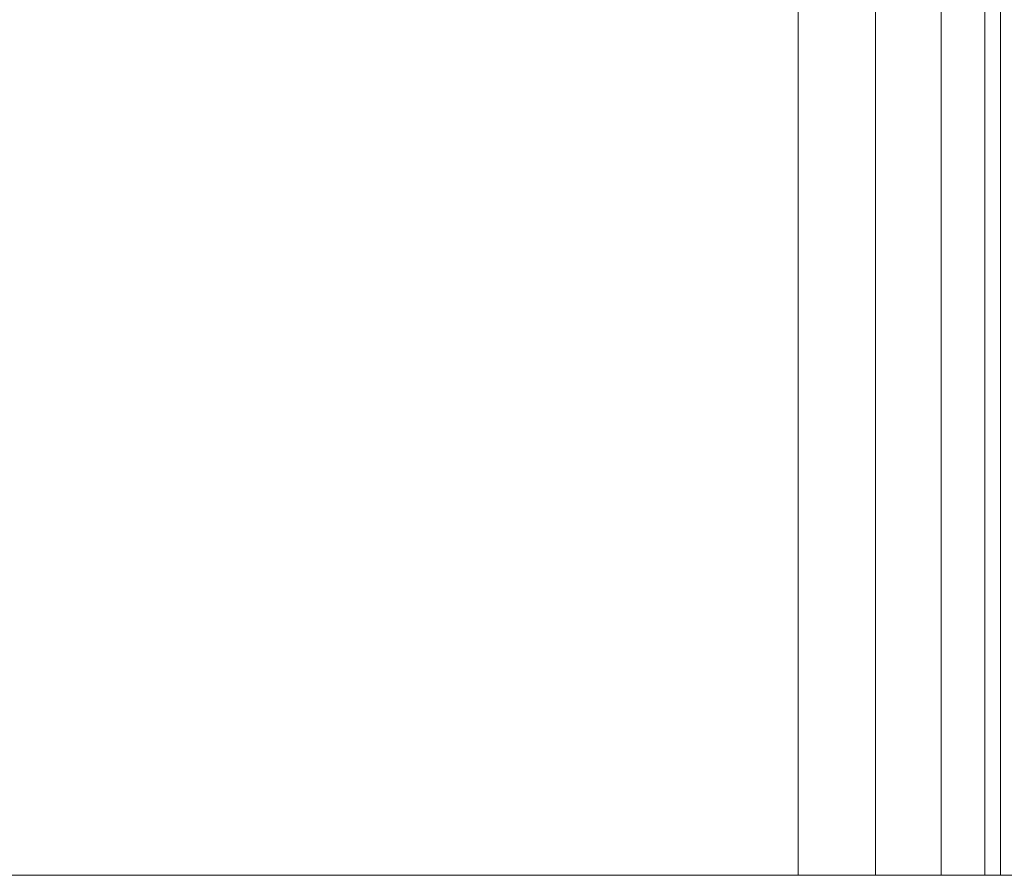
# Model space of a CAD drawing. Units: millimetres. Extents: x -2 to 444, y -6 to 2018.
# Drawn here: x 227 to 251, y 6 to 27 of the extents above; entities that cross this region are included whole.
import ezdxf

# ---------------------------------------------------------------- set-up
doc = ezdxf.new("R2010")
doc.units = ezdxf.units.MM
doc.layers.add('1', color=7, linetype='Continuous', true_color=0xffffff)

# ---------------------------------------------------------------- blocks, each defined once
blk = doc.blocks.new('UG_SURFACE_012')
at = {"layer": '1', "color": 23, "linetype": 'Continuous', "lineweight": 18}
for points in [[(221, 6, 450), (357.822, 6, 405.53), (356.661, 6, 403.932)], [(386.925, 6, 385.625), (221, 6, 385.625), (359.532, 6, 397.482), (361.497, 6, 397.276)], [(221, 6, 385.625), (356.25, 6, 402), (356.661, 6, 400.068)], [(221, 6, 450), (386.925, 6, 450), (359.532, 6, 406.518), (357.822, 6, 405.53)], [(356.661, 6, 400.068), (357.822, 6, 398.47), (221, 6, 385.625)], [(357.822, 6, 398.47), (359.532, 6, 397.482), (221, 6, 385.625)], [(221, 6, 356.125), (359.532, 6, 357.482), (361.497, 6, 357.276)], [(221, 6, 370.375), (357.822, 6, 365.53), (356.661, 6, 363.932)], [(361.497, 6, 357.276), (386.925, 6, 356.125), (221, 6, 356.125)], [(221, 6, 356.125), (356.25, 6, 362), (356.661, 6, 360.068)], [(221, 6, 370.375), (359.532, 6, 366.518), (357.822, 6, 365.53)], [(356.661, 6, 360.068), (357.822, 6, 358.47), (221, 6, 356.125)], [(361.497, 6, 366.724), (359.532, 6, 366.518), (221, 6, 370.375), (386.925, 6, 370.375)], [(357.822, 6, 358.47), (359.532, 6, 357.482), (221, 6, 356.125)], [(386.925, 6, 339.5), (221, 6, 339.5), (221, 6, 356.125), (386.925, 6, 356.125)], [(356.661, 6, 363.932), (356.25, 6, 362), (221, 6, 356.125), (221, 6, 370.375)], [(386.925, 6, 370.375), (221, 6, 370.375), (221, 6, 385.625), (386.925, 6, 385.625)], [(356.661, 6, 403.932), (356.25, 6, 402), (221, 6, 385.625), (221, 6, 450)], [(221, 6, 339.5), (386.925, 6, 339.5), (386.925, 0, 339.5), (221, 0, 339.5)], [(221, 0, 450), (386.925, 0, 450), (386.925, 6, 450), (221, 6, 450)]]:
    blk.add_3dface(points, dxfattribs=at)
blk = doc.blocks.new('UG_SURFACE_019')
at = {"layer": '1', "color": 252, "linetype": 'Continuous', "lineweight": 18}
for points in [[(246, 2006, 420), (246, 6, 420), (196, 6, 420), (196, 2006, 420)], [(196, 2006, 450), (196, 6, 450), (246, 6, 450), (246, 2006, 450)], [(246, 2006, 450), (246, 6, 450), (247.913, 6, 449.619), (247.913, 2006, 449.619)], [(247.913, 2006, 420.381), (247.913, 6, 420.381), (246, 6, 420), (246, 2006, 420)], [(247.913, 2006, 449.619), (247.913, 6, 449.619), (249.536, 6, 448.536), (249.536, 2006, 448.536)], [(249.536, 2006, 421.464), (249.536, 6, 421.464), (247.913, 6, 420.381), (247.913, 2006, 420.381)], [(249.536, 2006, 448.536), (249.536, 6, 448.536), (250.619, 6, 446.913), (250.619, 2006, 446.913)], [(250.619, 2006, 423.087), (250.619, 6, 423.087), (249.536, 6, 421.464), (249.536, 2006, 421.464)], [(250.619, 2006, 446.913), (250.619, 6, 446.913), (251, 6, 445), (251, 2006, 445)], [(251, 2006, 425), (251, 6, 425), (250.619, 6, 423.087), (250.619, 2006, 423.087)], [(251, 2006, 445), (251, 6, 445), (251, 6, 425), (251, 2006, 425)], [(191, 6, 445), (251, 6, 445), (246, 6, 450), (196, 6, 450)], [(196, 6, 420), (246, 6, 420), (251, 6, 445), (191, 6, 445)], [(246, 6, 420), (247.913, 6, 420.381), (249.536, 6, 421.464)], [(246, 6, 450), (251, 6, 445), (250.619, 6, 446.913)], [(249.536, 6, 421.464), (250.619, 6, 423.087), (251, 6, 425), (246, 6, 420)], [(250.619, 6, 446.913), (249.536, 6, 448.536), (247.913, 6, 449.619), (246, 6, 450)], [(251, 6, 425), (251, 6, 445), (246, 6, 420)]]:
    blk.add_3dface(points, dxfattribs=at)
blk = doc.blocks.new('UG_SURFACE_028')
at = {"layer": '1', "color": 72, "linetype": 'Continuous', "lineweight": 18}
for points in [[(416.49, 5.405), (25.51, 5.405), (97.921, 59), (344.079, 59)], [(344.079, 59, 6), (97.921, 59, 6), (25.51, 5.405, 6), (416.49, 5.405, 6)]]:
    blk.add_3dface(points, dxfattribs=at)

msp = doc.modelspace()

# ---------------------------------------------------------------- linework, layer by layer
at = {"layer": '1', "color": 252, "linetype": 'Continuous', "lineweight": 18}
for p, q in [((246, 6, 450), (246, 2006, 450)), ((246, 6, 420), (246, 2006, 420)), ((251, 6, 445), (251, 2006, 445)), ((251, 6, 425), (251, 2006, 425)), ((246, 6, 420), (196, 6, 420)), ((196, 6, 450), (246, 6, 450)), ((251, 6, 445), (251, 6, 425))]:
    msp.add_line(p, q, dxfattribs=at)
at = {"layer": '1', "color": 252, "linetype": 'Continuous', "lineweight": 18, "extrusion": (0, 1, 0)}
for centre, start, end in [((-246, 445, 6), 90, 180), ((-246, 425, 6), 180, 270)]:
    msp.add_arc(centre, 5, start, end, dxfattribs=at)

# ---------------------------------------------------------------- block references
at = {"layer": '1', "color": 252, "linetype": 'Continuous', "lineweight": 18}
msp.add_blockref('UG_SURFACE_019', (0, 0), dxfattribs=at)
at = {"layer": '1', "color": 72, "linetype": 'Continuous', "lineweight": 18}
msp.add_blockref('UG_SURFACE_028', (0, 0), dxfattribs=at)
at = {"layer": '1', "color": 23, "linetype": 'Continuous', "lineweight": 18}
msp.add_blockref('UG_SURFACE_012', (0, 0), dxfattribs=at)

doc.saveas('drawing.dxf')
